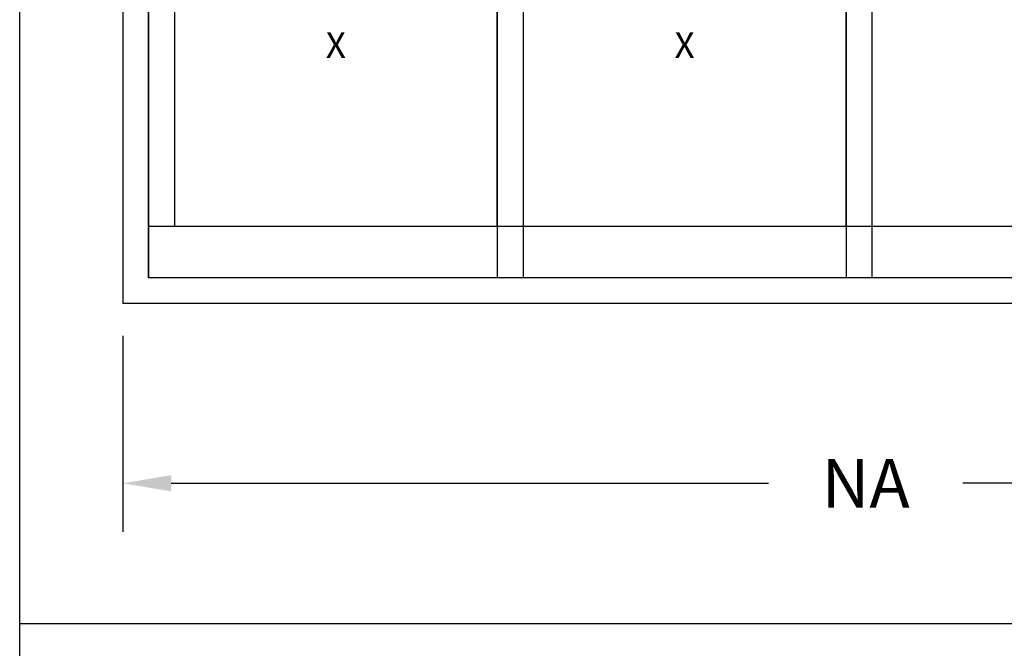
# Model space of a CAD drawing. Units: inches. Extents: x 10 to 11747, y -3145 to 966.
# Drawn here: x 10 to 342, y -1586 to -1374 of the extents above; entities that cross this region are included whole.
import ezdxf

# ---------------------------------------------------------------- set-up
doc = ezdxf.new("R2010")
doc.units = ezdxf.units.IN
doc.header["$MEASUREMENT"] = 0
doc.layers.add('Logo', color=252, linetype='Continuous')
doc.styles.add('SALogo', font='arial.ttf', dxfattribs={"width": 1.14})
doc.styles.add('SApartNo', font='arial.ttf', dxfattribs={"width": 1.14})
doc.dimstyles.new('SAStandard', dxfattribs={"dimtxt": 0.09375, "dimasz": 0.09375, "dimexe": 0.09375, "dimexo": 0.0625, "dimgap": 0.09, "dimtad": 0, "dimtih": 1, "dimtoh": 1, "dimdec": 4, "dimzin": 0, "dimdsep": 46, "dimlunit": 4, "dimtxsty": 'SApartNo', "dimcen": 0.09, "dimadec": 0, "dimazin": 0, "dimtfac": 1, "dimtdec": 4, "dimtofl": 0, "dimtmove": 0, "dimatfit": 3, "dimfxl": 1, "dimtolj": 1, "dimtzin": 0, "dimarcsym": 0})

# ---------------------------------------------------------------- blocks, each defined once
blk = doc.blocks.new('A$C642A1336')
for p, q in [((0, 180), (145, 180)), ((0, 180), (0, 0)), ((145, 180), (145, 0)), ((0, 170), (145, 170)), ((10, 20), (10, 170)), ((135, 170), (135, 20)), ((145, 20), (0, 20)), ((0, 0), (145, 0))]:
    blk.add_line(p, q)
blk = doc.blocks.new('*D592')
at = {"color": 0, "lineweight": -2, "transparency": 16777216}
for p, q in [((2657.94, 1996.46), (2657.94, 1920.73)), ((3227.94, 1996.46), (3227.94, 1920.73)), ((2676.69, 1939.48), (2907.9, 1939.48)), ((3209.19, 1939.48), (2983.15, 1939.48))]:
    blk.add_line(p, q, dxfattribs=at)
at = {"color": 0, "transparency": 16777216}
for points in [[(2676.69, 1942.61), (2676.69, 1936.36), (2657.94, 1939.48)], [(3209.19, 1942.61), (3209.19, 1936.36), (3227.94, 1939.48)]]:
    blk.add_solid(points, dxfattribs=at)
at = {"layer": 'Defpoints', "color": 0, "transparency": 16777216}
for p in [(2657.94, 2008.96), (3227.94, 2008.96), (3227.94, 1939.48)]:
    blk.add_point(p, dxfattribs=at)
at = {"color": 0, "transparency": 16777216, "insert": (2945.52, 1939.48), "char_height": 18.75, "attachment_point": 5, "style": 'SApartNo'}
blk.add_mtext('\\A1;NA', dxfattribs=at)
blk = doc.blocks.new('A$C36645B60')
for p, q in [((-0.00007, 288.23241), (-0.00007, 88.23241)), ((9.99993, 98.23241), (9.99993, 278.23241)), ((559.99993, 98.23241), (9.99993, 98.2324)), ((569.99993, 88.23241), (-0.00007, 88.23241))]:
    blk.add_line(p, q)
at = {"xscale": -1}
for p in [(154.99992, 98.23241), (289.99992, 98.23241), (424.99992, 98.23241)]:
    blk.add_blockref('A$C642A1336', p, dxfattribs=at)
at = {"layer": 'Logo', "char_height": 10, "width": 37.2726843, "attachment_point": 5, "style": 'SALogo'}
for insert in [(82.49993, 188.23241), (217.49993, 188.23241)]:
    blk.add_mtext('{\\C7;X}', dxfattribs=dict(at, insert=insert))
dim = blk.add_linear_dim(base=(569.99993, 18.74998), p1=(-0.00007, 88.23241), p2=(569.99993, 88.23241), text='NA', dimstyle='SAStandard', override={"dimscale": 2, "dimtxt": 9.375, "dimasz": 9.375, "dimexe": 9.375, "dimexo": 6.25, "dimgap": 9, "dimcen": 9})
dim.commit()
dim.dimension.update_dxf_attribs({"geometry": '*D592', "text_midpoint": (287.58655, 18.74998), "dimtype": 128, "insert": (-2657.93628, -1920.73065)})

msp = doc.modelspace()

# ---------------------------------------------------------------- linework, layer by layer
for p, q in [((9.72709, -1999.5714), (9.72709, -1165.76955)), ((9.72709, -1577.619), (632.36804, -1577.619))]:
    msp.add_line(p, q)

# ---------------------------------------------------------------- block references
at = {"xscale": 0.8719106631949529, "yscale": 0.8719106631949529, "zscale": 0.8719106631949529}
msp.add_blockref('A$C36645B60', (44.50148, -1546.66678), dxfattribs=at)

doc.saveas('drawing.dxf')
